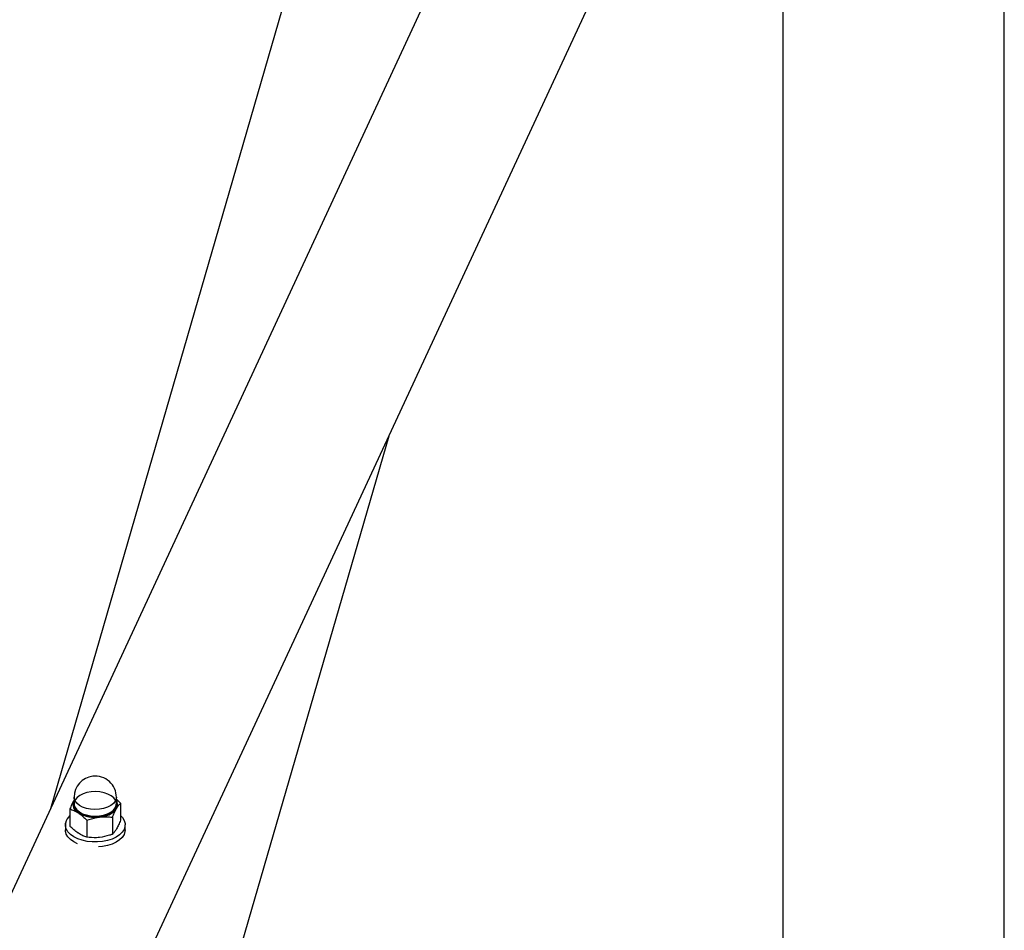
# Model space of a CAD drawing. Units: millimetres. Extents: x 0 to 4208, y 0 to 2976.
# Drawn here: x 3261 to 3300, y 2476 to 2513 of the extents above; entities that cross this region are included whole.
import ezdxf

# ---------------------------------------------------------------- set-up
doc = ezdxf.new("R2010")
doc.units = ezdxf.units.MM
doc.header["$LTSCALE"] = 100

msp = doc.modelspace()

# ---------------------------------------------------------------- linework, layer by layer
at = {"color": 7, "linetype": 'Continuous', "lineweight": 25}
for p, q in [((3283.4648362, 2527.9804889), (3214.1112512, 2378.5604736)), ((3300.0553984, 2328.0085769), (3300.0553984, 2525.8383069)), ((3222.5924634, 2382.5103155), (3288.0882385, 2523.6188062)), ((3272.5755611, 2518.5226174), (3261.7658497, 2481.230737)), ((3291.1653984, 2514.2781737), (3291.1653984, 2333.1406647)), ((3263.846656, 2456.5181089), (3275.3595091, 2496.195178)), ((3262.7161468, 2481.6911932), (3262.7161468, 2481.4258174)), ((3264.4161468, 2481.4258174), (3264.4161468, 2481.6911932)), ((3262.5471103, 2481.2220724), (3262.5471103, 2480.5368065)), ((3264.5851833, 2481.4574605), (3264.5851833, 2480.7721946)), ((3264.2522253, 2480.8891505), (3264.2522253, 2480.2038845)), ((3262.3722453, 2480.6586153), (3262.3661468, 2480.3847279)), ((3263.2331888, 2480.7714564), (3263.2331888, 2480.0861905)), ((3264.7661468, 2480.3847279), (3264.7661468, 2480.5888631))]:
    msp.add_line(p, q, dxfattribs=at)
at = {"color": 8, "linetype": 'Continuous', "lineweight": 25, "flags": 128}
for points in [[(3263.7328981, 2481.2100337), (3263.5559633, 2481.2005338), (3263.3794736, 2481.2124782), (3263.2111424, 2481.2453447), (3263.0583266, 2481.2976969), (3262.927705, 2481.3672468), (3262.8249863, 2481.4509547), (3262.7546599, 2481.5451622), (3262.7197994, 2481.6457519), (3262.7161468, 2481.6911932)], [(3264.4161468, 2481.6911932), (3264.4103653, 2481.6340587), (3264.37134, 2481.53398), (3264.2971238, 2481.4407723), (3264.1909605, 2481.3585092), (3264.0574898, 2481.290786), (3263.9025451, 2481.2405624), (3263.7328981, 2481.2100337)], [(3264.4219267, 2481.3001128), (3264.385081, 2481.2274983), (3264.3062822, 2481.135974), (3264.1971822, 2481.0554802), (3264.0622475, 2480.9893123), (3263.9070024, 2480.9401793), (3263.7378026, 2480.9100926)]]:
    msp.add_lwpolyline(points, dxfattribs=at)
at = {"color": 7, "linetype": 'Continuous', "lineweight": 25, "flags": 128}
for points in [[(3263.7328981, 2480.9446579), (3263.9025451, 2480.9751867), (3264.0574898, 2481.0254102), (3264.1909605, 2481.0931334), (3264.2971238, 2481.1753966), (3264.37134, 2481.2686043), (3264.4103653, 2481.368683), (3264.4124942, 2481.4712587), (3264.3776337, 2481.5718484), (3264.3073073, 2481.6660559), (3264.2045887, 2481.7497638), (3264.073967, 2481.8193137), (3263.9211512, 2481.8716659), (3263.75282, 2481.9045324), (3263.5763303, 2481.9164768), (3263.3993955, 2481.9069769), (3263.2297485, 2481.8764481), (3263.0748038, 2481.8262246), (3262.9413331, 2481.7585014), (3262.8351698, 2481.6762383), (3262.7609537, 2481.5830306), (3262.7219283, 2481.4829519), (3262.7197994, 2481.3803761), (3262.7546599, 2481.2797864), (3262.8249863, 2481.1855789), (3262.927705, 2481.101871), (3263.0583266, 2481.0323211), (3263.2111424, 2480.9799689), (3263.3794736, 2480.9471024), (3263.5559633, 2480.9351581), (3263.7328981, 2480.9446579)], [(3263.7378026, 2480.9100926), (3263.5615752, 2480.900284), (3263.385535, 2480.9111551), (3263.216889, 2480.9422608), (3263.0625417, 2480.9923276), (3262.9288121, 2481.0593059), (3262.821175, 2481.1404534), (3262.7440371, 2481.232448), (3262.7005566, 2481.3315234), (3262.6925133, 2481.4336235), (3262.7135894, 2481.5718649)], [(3264.5851833, 2480.9546853), (3264.6605096, 2480.8730682), (3264.7293726, 2480.7590461), (3264.7628917, 2480.6398532), (3264.7600483, 2480.5191109), (3264.7209288, 2480.4004879), (3264.6467218, 2480.2875887), (3264.5396821, 2480.1838436), (3264.403062, 2480.0924047), (3264.2410127, 2480.0160505), (3264.0584579, 2479.9571009), (3263.8609445, 2479.9173471), (3263.6544738, 2479.897997), (3263.4453193, 2479.8996384), (3263.2398362, 2479.9222217), (3263.0442678, 2479.9650604), (3262.8645564, 2480.0268531), (3262.7061625, 2480.1057222), (3262.5738988, 2480.1992713), (3262.4717841, 2480.304658), (3262.402921, 2480.41868), (3262.3694019, 2480.537873), (3262.3722453, 2480.6586153)], [(3262.8603353, 2479.8244821), (3262.7061625, 2479.901587), (3262.5738988, 2479.9951361), (3262.4717841, 2480.1005228), (3262.402921, 2480.2145448), (3262.3694019, 2480.3337378), (3262.3661468, 2480.3847279)], [(3264.7661468, 2480.3847279), (3264.7600483, 2480.3149757), (3264.7209288, 2480.1963527), (3264.6467218, 2480.0834535), (3264.5396821, 2479.9797084), (3264.403062, 2479.8882695), (3264.2410127, 2479.8119153), (3264.0584579, 2479.7529657), (3263.8609445, 2479.7132119), (3263.6921579, 2479.6958126)]]:
    msp.add_lwpolyline(points, dxfattribs=at)
at = {"color": 7, "linetype": 'Continuous', "lineweight": 25}
for centre, radius, start, end in [((3263.5661468, 2481.6911932), 0.85, 96.58821037, 180), ((3263.5661468, 2481.6911932), 0.85, 0, 96.58821037), ((3263.0459717, 2481.4017298), 0.3733952, 152.89365185, 245.33503066), ((3263.7128441, 2481.7924329), 0.8969893, 271.90786723, 321.89874916), ((3264.1424138, 2481.4054698), 0.3225951, 328.92162623, 31.94740006), ((3264.1520481, 2481.4325503), 0.300623, 333.8614264, 28.53745926), ((3262.9066729, 2480.5426458), 0.5468654, 131.10928965, 167.75677117), ((3263.5575553, 2482.2141435), 1.3311421, 239.90876953, 277.99532817)]:
    msp.add_arc(centre, radius, start, end, dxfattribs=at)
for points, knots in [([(3264.5851833, 2481.4574605), (3264.5297848, 2481.5146805), (3264.474073, 2481.5722242), (3264.4164708, 2481.6159596), (3264.4161468, 2481.5761679)], [0, 0, 0, 0, 0.9943757001, 1, 1, 1, 1]), ([(3262.7135894, 2481.5718649), (3262.7096433, 2481.5650511), (3262.6797599, 2481.5134512), (3262.6234165, 2481.4029457), (3262.5727006, 2481.2827307), (3262.5471103, 2481.2220724)], [0, 0, 0, 0, 0.0700900317, 0.5307844344, 1, 1, 1, 1]), ([(3262.5471103, 2481.2220724), (3262.6028214, 2481.2038269), (3262.715265, 2481.1670014), (3262.8315028, 2481.0974789), (3262.8901496, 2481.0624018)], [0, 0, 0, 0, 0.4954579635, 1, 1, 1, 1]), ([(3264.2522253, 2480.8891505), (3264.2792622, 2480.953644), (3264.3338317, 2481.0838136), (3264.3902426, 2481.1869209), (3264.4187043, 2481.2389429)], [0, 0, 0, 0, 0.4954579635, 1, 1, 1, 1]), ([(3264.4187043, 2481.2389429), (3264.4226504, 2481.2455999), (3264.4525337, 2481.2960128), (3264.5088772, 2481.3778474), (3264.559593, 2481.4307612), (3264.5851833, 2481.4574605)], [0, 0, 0, 0, 0.0700900317, 0.5307844344, 1, 1, 1, 1]), ([(3262.8901496, 2481.0624018), (3262.8982807, 2481.0569829), (3262.9598569, 2481.0159462), (3263.0759558, 2480.925357), (3263.1804586, 2480.823069), (3263.2331888, 2480.7714564)], [0, 0, 0, 0, 0.0700900317, 0.5307844344, 1, 1, 1, 1]), ([(3263.2331888, 2480.7714564), (3263.3584813, 2480.812133), (3263.5264516, 2480.8666651), (3263.6988932, 2480.8900095), (3263.742707, 2480.8959409)], [0, 0, 0, 0, 0.7459206403, 1, 1, 1, 1]), ([(3263.742707, 2480.8959409), (3263.8739701, 2480.9033923), (3264.0465029, 2480.9131864), (3264.2125152, 2480.89379), (3264.2522253, 2480.8891505)], [0, 0, 0, 0, 0.7608008589, 1, 1, 1, 1]), ([(3262.8901496, 2480.245861), (3262.8820184, 2480.2512799), (3262.8204422, 2480.2923167), (3262.7043433, 2480.3829058), (3262.5998405, 2480.4851938), (3262.5471103, 2480.5368065)], [0, 0, 0, 0, 0.0700900317, 0.5307844344, 1, 1, 1, 1]), ([(3264.4187043, 2480.4224021), (3264.4147582, 2480.4157451), (3264.3848749, 2480.3653322), (3264.3285314, 2480.2834977), (3264.2778155, 2480.2305839), (3264.2522253, 2480.2038845)], [0, 0, 0, 0, 0.0700900317, 0.5307844344, 1, 1, 1, 1]), ([(3264.5851833, 2480.7721946), (3264.5581464, 2480.707701), (3264.5035768, 2480.5775314), (3264.4471659, 2480.4744241), (3264.4187043, 2480.4224021)], [0, 0, 0, 0, 0.4954579635, 1, 1, 1, 1]), ([(3263.2331888, 2480.0861905), (3263.1774777, 2480.1044359), (3263.0650341, 2480.1412614), (3262.9487964, 2480.210784), (3262.8901496, 2480.245861)], [0, 0, 0, 0, 0.4954579635, 1, 1, 1, 1]), ([(3263.742707, 2480.0794001), (3263.6988932, 2480.0752108), (3263.5264516, 2480.0587227), (3263.3584813, 2480.0744553), (3263.2331888, 2480.0861905)], [0, 0, 0, 0, 0.2540793597, 1, 1, 1, 1]), ([(3264.2522253, 2480.2038845), (3264.2125152, 2480.1900723), (3264.0465029, 2480.1323286), (3263.8739701, 2480.1022692), (3263.742707, 2480.0794001)], [0, 0, 0, 0, 0.2391991411, 1, 1, 1, 1])]:
    msp.add_open_spline(points, degree=3, knots=knots, dxfattribs=at)

doc.saveas('drawing.dxf')
